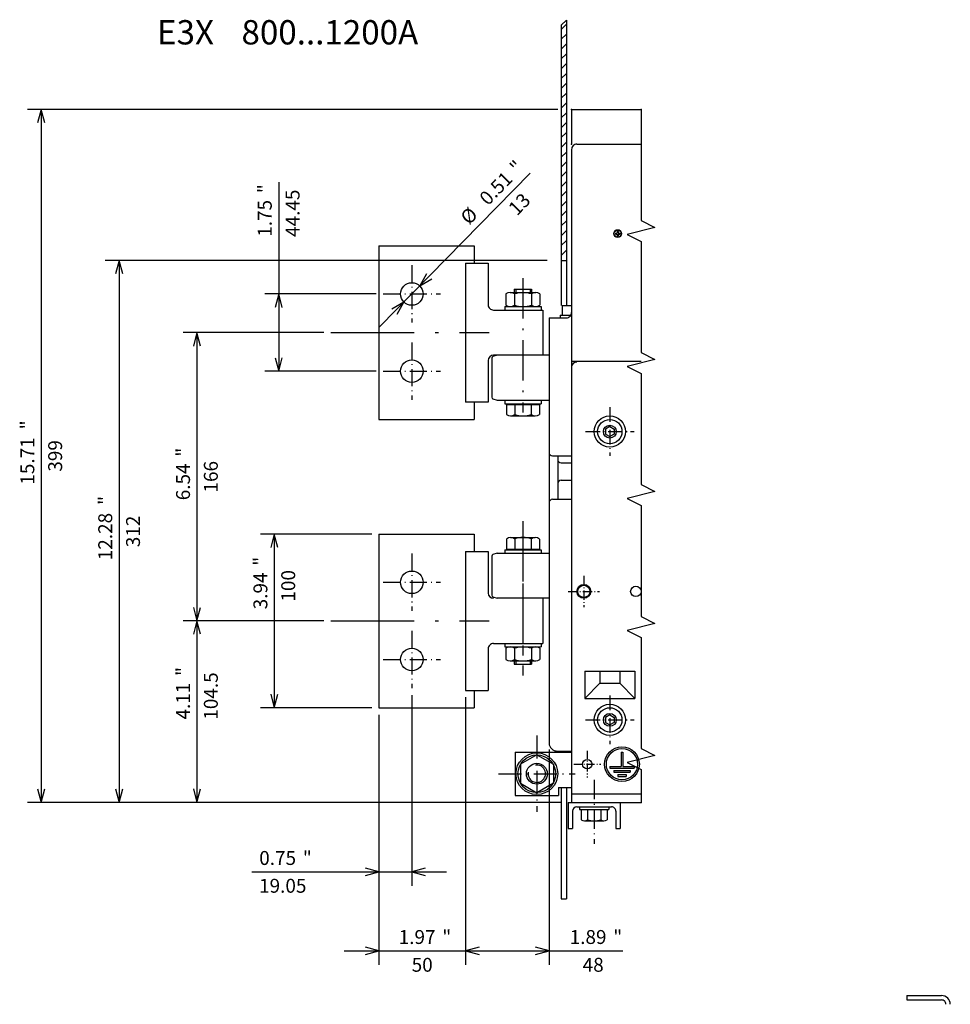
# Model space of a CAD drawing. Extents: x 35 to 581, y 10 to 401.
# Drawn here: x 50 to 184, y 247 to 389 of the extents above; entities that cross this region are included whole.
import ezdxf
from ezdxf.enums import TextEntityAlignment as Align

# ---------------------------------------------------------------- set-up
doc = ezdxf.new("R2010")
doc.units = 0
doc.linetypes.add('DASHDOT', pattern=[18.5, 12, -3, 0.5, -3])
doc.layers.get('0').update_dxf_attribs({"linetype": 'CONTINUOUS'})
doc.styles.get("Standard").update_dxf_attribs({"font": 'isocp.shx'})

# ---------------------------------------------------------------- blocks, each defined once
blk = doc.blocks.new('BLOCK177')
at = {"color": 7}
for s, p in [(' 800...1200A', (-275.899994, -282.798096)), ('E3X', (-275.899994, -327.142456))]:
    blk.add_text(s, height=14, rotation=90.000003, dxfattribs=at).set_placement(p)
blk = doc.blocks.new('BLOCK178')
at = {"color": 7}
for p, q in [((6.001528, -203.500244), (6.001528, -267.618042)), ((106.001526, -203.500168), (106.001526, -267.618042)), ((6.001528, -259.618042), (106.001526, -259.618042))]:
    blk.add_line(p, q, dxfattribs=at)
at = {"color": 7, "ltscale": 0.2}
for p, q in [((13.728934, -257.547516), (6.001528, -259.618042)), ((6.001528, -259.618042), (13.728934, -261.688599)), ((106.001526, -259.618042), (98.274124, -257.547516)), ((98.274124, -261.688599), (106.001526, -259.618042))]:
    blk.add_line(p, q, dxfattribs=at)
at = {"color": 7}
for s, p in [('100', (35.79425, -247.618057)), ('3.94', (38.727585, -263.618042)), ('"', (21.660917, -263.618042))]:
    blk.add_text(s, height=8, rotation=180.000005, dxfattribs=at).set_placement(p, align=Align.CENTER)
blk = doc.blocks.new('BLOCK179')
at = {"color": 7}
for p, q in [((-132.223648, -200.950241), (-132.223648, -265.109497)), ((-87.773643, -200.950241), (-87.773643, -265.109497)), ((-196.570251, -257.109497), (-87.773643, -257.109497))]:
    blk.add_line(p, q, dxfattribs=at)
at = {"color": 7, "ltscale": 0.2}
for p, q in [((-124.496239, -255.03894), (-132.223648, -257.109497)), ((-87.773643, -257.109497), (-95.501053, -255.03894)), ((-132.223648, -257.109497), (-124.496239, -259.180054)), ((-95.501053, -259.180054), (-87.773643, -257.109497))]:
    blk.add_line(p, q, dxfattribs=at)
at = {"color": 7}
for s, p in [('44.45', (-178.703583, -245.109497)), ('"', (-192.836914, -261.109497)), ('1.75', (-175.770248, -261.109497))]:
    blk.add_text(s, height=8, rotation=180.000005, dxfattribs=at).set_placement(p, align=Align.CENTER)
blk = doc.blocks.new('BLOCK180')
at = {"color": 7}
for p, q in [((-109.998642, -231.106079), (-109.998642, -312.157837)), ((56.00153, -231.106049), (56.00153, -312.157837)), ((-109.998642, -304.157837), (56.00153, -304.157837))]:
    blk.add_line(p, q, dxfattribs=at)
at = {"color": 7, "ltscale": 0.2}
for p, q in [((-102.27124, -302.08728), (-109.998642, -304.157837)), ((-109.998642, -304.157837), (-102.27124, -306.228394)), ((56.00153, -304.157837), (48.27412, -302.08728)), ((48.27412, -306.228394), (56.00153, -304.157837))]:
    blk.add_line(p, q, dxfattribs=at)
at = {"color": 7}
for s, p in [('166', (-26.998558, -292.157837)), ('6.54', (-24.065226, -308.157837)), ('"', (-41.131893, -308.157837))]:
    blk.add_text(s, height=8, rotation=180.000005, dxfattribs=at).set_placement(p, align=Align.CENTER)
blk = doc.blocks.new('BLOCK181')
at = {"color": 7}
for p, q in [((160.499985, -94.500046), (160.499985, -312.157837)), ((56.00153, -231.106049), (56.00153, -312.157837)), ((56.00153, -304.157837), (160.499985, -304.157837))]:
    blk.add_line(p, q, dxfattribs=at)
at = {"color": 7, "ltscale": 0.2}
for p, q in [((63.728935, -302.08728), (56.00153, -304.157837)), ((56.00153, -304.157837), (63.728935, -306.228394)), ((160.499985, -304.157837), (152.772583, -302.08728)), ((152.772583, -306.228394), (160.499985, -304.157837))]:
    blk.add_line(p, q, dxfattribs=at)
at = {"color": 7}
for s, p in [('104.5', (99.244499, -292.157837)), ('4.11', (102.177834, -308.157837)), ('"', (85.111168, -308.157837))]:
    blk.add_text(s, height=8, rotation=180.000005, dxfattribs=at).set_placement(p, align=Align.CENTER)
blk = doc.blocks.new('BLOCK182')
at = {"color": 7}
blk.add_line((-201.741623, -112.36245), (-113.29158, -198.992813), dxfattribs=at)
at = {"color": 7, "ltscale": 0.2}
for p, q in [((-136.867355, -175.902069), (-140.939148, -169.015808)), ((-143.836761, -171.974289), (-136.867355, -175.902069)), ((-120.610527, -188.926193), (-127.579933, -184.998413)), ((-127.579933, -184.998413), (-123.508141, -191.884674))]:
    blk.add_line(p, q, dxfattribs=at)
at = {"color": 7}
for s, p in [('13', (-181.152267, -115.731331)), ('"', (-202.444885, -117.272636)), ('0.51', (-190.252167, -129.214523)), ('%%c', (-174.439728, -144.701645))]:
    blk.add_text(s, height=8, rotation=135.59547, dxfattribs=at).set_placement(p, align=Align.CENTER)
blk = doc.blocks.new('BLOCK183')
at = {"color": 7}
for p, q in [((200.506577, -272.631805), (200.506577, -160.450241)), ((98.726524, -180.450241), (208.506577, -180.450241)), ((110.001526, -199.500168), (208.506577, -199.500168))]:
    blk.add_line(p, q, dxfattribs=at)
at = {"color": 7, "ltscale": 0.2}
for p, q in [((198.43602, -172.722839), (200.506577, -180.450241)), ((200.506577, -180.450241), (202.577118, -172.722839)), ((200.506577, -199.500168), (198.43602, -207.22757)), ((202.577118, -207.22757), (200.506577, -199.500168))]:
    blk.add_line(p, q, dxfattribs=at)
at = {"color": 7}
for s, p in [('"', (196.506577, -240.631805)), ('19.05', (212.506577, -254.765137)), ('0.75', (196.506577, -257.698486))]:
    blk.add_text(s, height=8, rotation=90.000003, dxfattribs=at).set_placement(p, align=Align.CENTER)
blk = doc.blocks.new('BLOCK184')
at = {"color": 7}
for p, q in [((245.995071, -219.500168), (245.995071, -129.500244)), ((100.001549, -149.500244), (253.995071, -149.500244)), ((110.001526, -199.500168), (253.995071, -199.500168))]:
    blk.add_line(p, q, dxfattribs=at)
at = {"color": 7, "ltscale": 0.2}
for p, q in [((243.924515, -141.772827), (245.995071, -149.500244)), ((245.995071, -149.500244), (248.065613, -141.772827)), ((245.995071, -199.500168), (243.924515, -207.22757)), ((248.065613, -207.22757), (245.995071, -199.500168))]:
    blk.add_line(p, q, dxfattribs=at)
at = {"color": 7}
for s, p in [('"', (241.995071, -160.366867)), ('1.97', (241.995071, -177.433533)), ('50', (257.995056, -174.500198))]:
    blk.add_text(s, height=8, rotation=90.000003, dxfattribs=at).set_placement(p, align=Align.CENTER)
blk = doc.blocks.new('BLOCK185')
at = {"color": 7}
for p, q in [((245.995071, -149.500244), (245.995071, -59.005627)), ((130.000946, -101.499969), (253.995071, -101.499969)), ((100.001549, -149.500244), (253.995071, -149.500244))]:
    blk.add_line(p, q, dxfattribs=at)
at = {"color": 7, "ltscale": 0.2}
for p, q in [((245.995071, -101.499969), (243.924515, -109.227379)), ((248.065613, -109.227379), (245.995071, -101.499969)), ((243.924515, -141.772827), (245.995071, -149.500244)), ((245.995071, -149.500244), (248.065613, -141.772827))]:
    blk.add_line(p, q, dxfattribs=at)
at = {"color": 7}
for s, p in [('"', (241.995071, -61.938957)), ('1.89', (241.995071, -79.005623)), ('48', (257.995056, -76.072296))]:
    blk.add_text(s, height=8, rotation=90.000003, dxfattribs=at).set_placement(p, align=Align.CENTER)
blk = doc.blocks.new('BLOCK186')
at = {"color": 7}
for p, q in [((-238.5, -96.499359), (-238.5, -401.773682)), ((160.499985, -98.500046), (160.499985, -401.773682)), ((-238.5, -393.773682), (160.499985, -393.773682))]:
    blk.add_line(p, q, dxfattribs=at)
at = {"color": 7, "ltscale": 0.2}
for p, q in [((-230.772598, -391.703125), (-238.5, -393.773682)), ((-238.5, -393.773682), (-230.772598, -395.844238)), ((160.499985, -393.773682), (152.772583, -391.703125)), ((152.772583, -395.844238), (160.499985, -393.773682))]:
    blk.add_line(p, q, dxfattribs=at)
at = {"color": 7}
for s, p in [('399', (-39.000008, -381.773682)), ('15.71', (-36.066673, -397.773682)), ('"', (-56.866676, -397.773682))]:
    blk.add_text(s, height=8, rotation=180.000005, dxfattribs=at).set_placement(p, align=Align.CENTER)
blk = doc.blocks.new('BLOCK187')
at = {"color": 7}
for p, q in [((160.499985, -98.500046), (160.499985, -356.950775)), ((-151.498642, -102.499741), (-151.498642, -356.950775)), ((-151.498642, -348.950775), (160.499985, -348.950775))]:
    blk.add_line(p, q, dxfattribs=at)
at = {"color": 7, "ltscale": 0.2}
for p, q in [((-143.77124, -346.880219), (-151.498642, -348.950775)), ((-151.498642, -348.950775), (-143.77124, -351.021332)), ((160.499985, -348.950775), (152.772583, -346.880219)), ((152.772583, -351.021332), (160.499985, -348.950775))]:
    blk.add_line(p, q, dxfattribs=at)
at = {"color": 7}
for s, p in [('312', (4.500671, -336.950775)), ('12.28', (7.434005, -352.950775)), ('"', (-13.365997, -352.950775))]:
    blk.add_text(s, height=8, rotation=180.000005, dxfattribs=at).set_placement(p, align=Align.CENTER)
blk = doc.blocks.new('BLOCK189')
at = {"color": 7, "ltscale": 0.106067}
for p, q in [((-284.510162, -94.499062), (-287.510193, -91.499046)), ((-267.53952, -94.499146), (-270.539551, -91.49913)), ((-261.882629, -94.499176), (-264.88266, -91.499161)), ((-250.568878, -94.499229), (-253.568893, -91.499214)), ((-244.911987, -94.49926), (-247.912003, -91.499245)), ((-239.255112, -94.49929), (-242.255127, -91.499275)), ((-233.598221, -94.499321), (-236.598236, -91.499306)), ((-227.941345, -94.499352), (-230.94136, -91.499336)), ((-222.284454, -94.499374), (-225.28447, -91.499359)), ((-216.627579, -94.499405), (-219.627594, -91.49939)), ((-210.970688, -94.499435), (-213.970703, -91.49942)), ((-205.313812, -94.499466), (-208.313828, -91.499451)), ((-199.656921, -94.499496), (-202.656937, -91.499481)), ((-194.000046, -94.499519), (-197.000061, -91.499504)), ((-188.343155, -94.49955), (-191.34317, -91.499535)), ((-182.686279, -94.49958), (-185.686295, -91.499565)), ((-177.029388, -94.499611), (-180.029404, -91.499596)), ((-171.372513, -94.499634), (-174.372528, -91.499619)), ((-165.715622, -94.499664), (-168.715637, -91.499649)), ((-160.058746, -94.499695), (-163.058762, -91.49968)), ((-154.401855, -94.499725), (-157.401871, -91.49971))]:
    blk.add_line(p, q, dxfattribs=at)
at = {"color": 7, "ltscale": 0.106066}
for p, q in [((-278.853302, -94.499084), (-281.853302, -91.499069)), ((-273.196411, -94.499115), (-276.196411, -91.4991)), ((-256.225769, -94.499207), (-259.225769, -91.499191))]:
    blk.add_line(p, q, dxfattribs=at)
at = {"color": 7, "ltscale": 0.00871}
blk.add_line((-151.498642, -91.746094), (-151.744995, -91.499741), dxfattribs=at)

msp = doc.modelspace()

# ---------------------------------------------------------------- linework, layer by layer
at = {"color": 7, "ltscale": 0.025564}
msp.add_line((129.096197, 388.584061), (128.346193, 387.888985), dxfattribs=at)
at = {"color": 7}
for p, q in [((129.096197, 388.584061), (129.095987, 347.510143)), ((128.346193, 387.888985), (128.345987, 347.510147)), ((129.846102, 370.010597), (129.845621, 276.010601)), ((102.095898, 356.135143), (102.09589, 331.135144)), ((114.595894, 353.635151), (114.59589, 333.635149)), ((126.595963, 345.76013), (126.595963, 284.635248)), ((102.095894, 314.635101), (102.095913, 289.635101))]:
    msp.add_line(p, q, dxfattribs=at)
at = {"color": 7, "ltscale": 0.125}
for p, q in [((129.846115, 375.760483), (129.846113, 370.760483)), ((130.595943, 275.385487), (135.595943, 275.385487)), ((178.095947, 248.199295), (183.095947, 248.199295)), ((178.095947, 247.574295), (183.095947, 247.574295))]:
    msp.add_line(p, q, dxfattribs=at)
at = {"color": 7, "ltscale": 0.25}
for p, q in [((129.846115, 375.760483), (139.846131, 375.760483)), ((129.845951, 339.510471), (139.845946, 339.510471))]:
    msp.add_line(p, q, dxfattribs=at)
at = {"color": 7, "ltscale": 0.231254}
msp.add_line((130.595951, 370.760483), (139.846106, 370.760483), dxfattribs=at)
at = {"color": 7, "ltscale": 0.003125}
for p, q in [((136.158432, 357.947983), (136.158432, 357.822983)), ((136.408432, 358.197983), (136.533432, 358.197983)), ((136.408433, 357.572983), (136.533433, 357.572983)), ((136.783432, 357.947983), (136.783432, 357.822983))]:
    msp.add_line(p, q, dxfattribs=at)
at = {"color": 7, "ltscale": 0.00625}
for p, q in [((136.158432, 357.947983), (136.408432, 357.947983)), ((136.158432, 357.822983), (136.408432, 357.822983)), ((136.408432, 358.197983), (136.408432, 357.947983)), ((136.408432, 357.822983), (136.408433, 357.572983)), ((136.533432, 358.197983), (136.533432, 357.947983)), ((136.533432, 357.947983), (136.783432, 357.947983)), ((136.533432, 357.822983), (136.783432, 357.822983)), ((136.533432, 357.822983), (136.533433, 357.572983)), ((128.220959, 346.135139), (128.470959, 346.135139)), ((136.97088, 283.260174), (137.22088, 283.260174)), ((135.345879, 281.176842), (135.345879, 280.926842)), ((138.84588, 281.176842), (138.84588, 280.926842)), ((135.929213, 280.59351), (135.929213, 280.34351)), ((136.512546, 280.010174), (136.512546, 279.760174)), ((137.679213, 280.010174), (137.679213, 279.760174)), ((138.262546, 280.59351), (138.262546, 280.34351))]:
    msp.add_line(p, q, dxfattribs=at)
at = {"color": 7, "ltscale": 0.34375}
for p, q in [((102.095898, 356.135143), (115.845898, 356.135143)), ((102.09589, 331.135144), (115.84589, 331.135144)), ((102.095894, 314.635101), (115.84589, 314.635101)), ((102.095913, 289.635101), (115.845898, 289.635101))]:
    msp.add_line(p, q, dxfattribs=at)
at = {"color": 7, "ltscale": 0.0625}
for p, q in [((115.845898, 356.135143), (115.845894, 353.635151)), ((121.595894, 349.885151), (124.095894, 349.885151)), ((126.595963, 345.76013), (129.095963, 345.76013)), ((115.84589, 333.635151), (115.84589, 331.135144)), ((115.84589, 314.635101), (115.84589, 312.135095)), ((121.595894, 295.885094), (124.095894, 295.885094)), ((115.845894, 292.135096), (115.845898, 289.635101)), ((129.970943, 274.760487), (129.970943, 272.260487)), ((136.220943, 274.760487), (136.220943, 272.260487))]:
    msp.add_line(p, q, dxfattribs=at)
at = {"color": 7, "linetype": 'DASHDOT', "ltscale": 0.20625}
for p, q in [((106.858395, 353.316395), (106.858395, 345.066393)), ((102.733395, 349.191395), (110.983395, 349.191395)), ((106.858395, 342.203894), (106.858395, 333.953894)), ((102.733395, 338.078894), (110.983395, 338.078894)), ((106.858395, 311.816351), (106.858395, 303.566351)), ((102.733395, 307.691351), (110.983395, 307.691351)), ((106.858395, 300.703851), (106.858395, 292.453852)), ((102.733395, 296.578852), (110.983395, 296.578852))]:
    msp.add_line(p, q, dxfattribs=at)
at = {"color": 7, "ltscale": 0.08125}
for p, q in [((114.595894, 353.635151), (117.845894, 353.635151)), ((117.84589, 333.635151), (114.59589, 333.635149)), ((114.59589, 312.135085), (117.84589, 312.135085)), ((114.595894, 292.135096), (117.845894, 292.135096))]:
    msp.add_line(p, q, dxfattribs=at)
at = {"color": 7, "ltscale": 0.15}
for p, q in [((117.845894, 353.635151), (117.845894, 347.635149)), ((117.845894, 339.635151), (117.84589, 333.635151)), ((117.84589, 312.135094), (117.845894, 306.135094)), ((117.845894, 298.135096), (117.845894, 292.135096))]:
    msp.add_line(p, q, dxfattribs=at)
at = {"color": 7, "ltscale": 0.01875}
for p, q in [((128.34602, 354.010143), (129.096001, 354.010143)), ((128.345551, 262.107182), (129.095551, 262.107162))]:
    msp.add_line(p, q, dxfattribs=at)
at = {"color": 7, "linetype": 'DASHDOT', "ltscale": 0.483661}
for p, q in [((122.845896, 351.481575), (122.84589, 332.135151)), ((122.845896, 316.481573), (122.84589, 297.135151)), ((122.84589, 313.635094), (122.845896, 294.28867))]:
    msp.add_line(p, q, dxfattribs=at)
at = {"color": 7, "ltscale": 0.04051}
for p, q in [((120.392153, 349.195351), (120.392153, 347.574947)), ((121.619022, 349.195351), (121.619022, 347.574947)), ((124.07276, 349.195351), (124.07276, 347.574947)), ((125.299629, 349.195351), (125.299629, 347.574947)), ((120.392153, 298.195297), (120.392153, 296.574892)), ((121.619022, 298.195297), (121.619022, 296.574892)), ((124.07276, 298.195297), (124.07276, 296.574892)), ((125.299629, 298.195297), (125.299629, 296.574892))]:
    msp.add_line(p, q, dxfattribs=at)
at = {"color": 7, "ltscale": 0.092015}
for p, q in [((121.005587, 349.385151), (124.686195, 349.385151)), ((121.005587, 296.385096), (124.686195, 296.385096))]:
    msp.add_line(p, q, dxfattribs=at)
at = {"color": 7, "ltscale": 0.0125}
for p, q in [((121.595894, 349.885151), (121.595894, 349.385151)), ((121.825932, 349.885151), (121.825932, 349.385151)), ((123.865858, 349.885151), (123.865858, 349.385151)), ((124.095894, 349.885151), (124.095894, 349.385151)), ((120.22089, 347.385149), (120.22089, 346.885149)), ((125.47089, 347.385149), (125.47089, 346.885149)), ((120.22089, 333.885151), (120.22089, 333.385151)), ((125.47089, 333.885151), (125.47089, 333.385151)), ((127.845963, 325.885141), (127.845963, 325.385139)), ((120.22089, 312.385094), (120.22089, 311.885094)), ((125.47089, 312.385094), (125.47089, 311.885094)), ((120.22089, 298.885096), (120.22089, 298.385096)), ((125.47089, 298.885096), (125.47089, 298.385096)), ((121.595894, 296.385096), (121.595894, 295.885094)), ((121.825932, 296.385096), (121.825932, 295.885094)), ((123.865858, 296.385096), (123.865858, 295.885094)), ((124.095894, 296.385096), (124.095894, 295.885094))]:
    msp.add_line(p, q, dxfattribs=at)
at = {"color": 7, "ltscale": 0.13125}
for p, q in [((120.22089, 347.385149), (125.47089, 347.385149)), ((120.22089, 333.385151), (125.47089, 333.385151)), ((120.22089, 312.385094), (125.47089, 312.385094)), ((120.22089, 298.385096), (125.47089, 298.385096))]:
    msp.add_line(p, q, dxfattribs=at)
at = {"color": 7, "ltscale": 0.034375}
for q in [(128.470959, 346.135143), (129.845951, 347.510143), (128.470959, 346.135143), (129.845951, 347.510143)]:
    msp.add_line((128.470959, 347.510143), q, dxfattribs=at)
at = {"color": 7, "ltscale": 0.178125}
for p, q in [((118.595894, 346.885149), (125.720894, 346.885149)), ((118.595894, 298.885096), (125.720894, 298.885096))]:
    msp.add_line(p, q, dxfattribs=at)
at = {"color": 7, "ltscale": 0.1625}
for p, q in [((125.720894, 346.885149), (125.720892, 340.385153)), ((125.720892, 305.385092), (125.720894, 298.885096))]:
    msp.add_line(p, q, dxfattribs=at)
at = {"color": 7, "ltscale": 0.002294}
msp.add_line((128.220959, 346.135139), (128.312729, 346.135139), dxfattribs=at)
at = {"color": 7, "ltscale": 0.009375}
msp.add_line((128.220959, 346.135139), (128.220959, 345.760139), dxfattribs=at)
msp.add_line((128.220959, 346.135139), (128.220959, 345.760139), dxfattribs=at)
at = {"color": 7, "ltscale": 0.000871}
msp.add_line((128.470959, 346.135143), (128.505781, 346.135143), dxfattribs=at)
at = {"color": 7, "ltscale": 0.029621}
msp.add_line((128.505783, 346.135139), (129.690636, 346.135138), dxfattribs=at)
at = {"color": 7, "linetype": 'DASHDOT'}
for p, q in [((95.194435, 343.635143), (117.974911, 343.635143)), ((95.194443, 302.1351), (117.974922, 302.1351))]:
    msp.add_line(p, q, dxfattribs=at)
at = {"color": 7, "ltscale": 0.015685}
for p, q in [((119.115372, 340.385151), (118.518696, 340.191271)), ((118.518677, 334.079023), (119.115353, 333.885153)), ((119.115376, 311.885093), (118.5187, 311.691222)), ((118.5187, 305.578969), (119.115379, 305.385101))]:
    msp.add_line(p, q, dxfattribs=at)
at = {"color": 7, "ltscale": 0.200002}
msp.add_line((126.595963, 340.385153), (118.59589, 340.385151), dxfattribs=at)
at = {"color": 7, "ltscale": 0.140917}
msp.add_line((118.345932, 339.95347), (118.345947, 334.316774), dxfattribs=at)
at = {"color": 7, "ltscale": 0.187015}
for p, q in [((119.115356, 333.885151), (126.595951, 333.885151)), ((119.115379, 311.885094), (126.595974, 311.885094)), ((126.595963, 305.385118), (119.115379, 305.385101))]:
    msp.add_line(p, q, dxfattribs=at)
at = {"color": 7, "ltscale": 0.035747}
for p, q in [((120.483391, 333.285152), (120.483391, 331.855287)), ((125.208391, 333.285151), (125.208391, 331.855286)), ((120.483391, 313.914958), (120.483391, 312.485093)), ((125.208391, 313.914959), (125.208391, 312.485094))]:
    msp.add_line(p, q, dxfattribs=at)
at = {"color": 7, "ltscale": 0.118125}
for p, q in [((120.483391, 333.285151), (125.208391, 333.285151)), ((120.483391, 312.485094), (125.208391, 312.485094))]:
    msp.add_line(p, q, dxfattribs=at)
at = {"color": 7, "ltscale": 0.0025}
for p, q in [((120.82089, 333.385151), (120.82089, 333.285151)), ((124.870892, 333.385151), (124.870892, 333.285151)), ((120.82089, 312.485093), (120.82089, 312.385093)), ((124.870892, 312.485094), (124.870892, 312.385094))]:
    msp.add_line(p, q, dxfattribs=at)
at = {"color": 7, "ltscale": 0.036183}
for p, q in [((121.66464, 333.285151), (121.66464, 331.837822)), ((124.027142, 333.285151), (124.02714, 331.837821)), ((121.66464, 313.932423), (121.66464, 312.485093)), ((124.02714, 313.932424), (124.027142, 312.485094))]:
    msp.add_line(p, q, dxfattribs=at)
at = {"color": 7, "ltscale": 0.088594}
for p, q in [((121.074015, 331.635151), (124.617765, 331.635151)), ((121.074015, 314.135094), (124.617765, 314.135094))]:
    msp.add_line(p, q, dxfattribs=at)
at = {"color": 7, "linetype": 'DASHDOT', "ltscale": 0.175001}
for p, q in [((135.345949, 332.885113), (135.345949, 325.885058)), ((131.845922, 329.385085), (138.845977, 329.385085)), ((135.34594, 291.385099), (135.34594, 284.385063)), ((131.845921, 287.88508), (138.845958, 287.88508))]:
    msp.add_line(p, q, dxfattribs=at)
at = {"color": 7, "ltscale": 0.017875}
for p, q in [((134.726728, 329.742562), (134.726728, 329.027562)), ((135.34594, 330.100061), (134.72673, 329.742561)), ((134.72673, 329.02756), (135.34594, 328.67006)), ((135.345938, 330.100062), (135.965145, 329.742562)), ((135.965145, 329.027562), (135.345938, 328.670062)), ((135.965145, 329.742562), (135.965145, 329.027562)), ((134.726728, 288.242563), (134.726728, 287.527563)), ((135.345942, 288.600067), (134.726732, 288.242567)), ((135.345938, 288.600063), (135.965145, 288.242563)), ((135.965145, 288.242563), (135.965145, 287.527563)), ((134.72673, 287.527565), (135.34594, 287.170065)), ((135.965145, 287.527563), (135.345938, 287.170063))]:
    msp.add_line(p, q, dxfattribs=at)
at = {"color": 7, "ltscale": 0.06875}
for p, q in [((127.095963, 325.88514), (129.845966, 325.885133)), ((127.095963, 319.63514), (129.845968, 319.63514))]:
    msp.add_line(p, q, dxfattribs=at)
at = {"color": 7, "ltscale": 0.15625}
for p, q in [((127.845963, 325.885139), (127.845963, 319.63514)), ((121.720646, 283.260544), (121.720646, 277.010544)), ((121.720646, 277.010544), (127.970644, 277.010544))]:
    msp.add_line(p, q, dxfattribs=at)
at = {"color": 7, "ltscale": 0.0375}
msp.add_line((128.345963, 324.885139), (129.845964, 324.885139), dxfattribs=at)
msp.add_line((128.345963, 324.885139), (129.845964, 324.885139), dxfattribs=at)
msp.add_line((128.345963, 324.885139), (129.845964, 324.885139), dxfattribs=at)
at = {"color": 7, "ltscale": 0.037499}
for p, q in [((128.345963, 324.885139), (129.845919, 324.885139)), ((128.345963, 322.38514), (129.845915, 322.38514))]:
    msp.add_line(p, q, dxfattribs=at)
at = {"color": 7, "ltscale": 0.5}
msp.add_line((114.59589, 312.135095), (114.595894, 292.135096), dxfattribs=at)
at = {"color": 7, "ltscale": 0.140918}
msp.add_line((118.345947, 311.453459), (118.345932, 305.816733), dxfattribs=at)
at = {"color": 7, "linetype": 'DASHDOT', "ltscale": 0.112501}
for p, q in [((131.596041, 308.635167), (131.596041, 304.135122)), ((129.34602, 306.385145), (133.846064, 306.385145))]:
    msp.add_line(p, q, dxfattribs=at)
at = {"color": 7, "ltscale": 0.180178}
for p, q in [((131.74234, 294.885122), (138.949448, 294.885122)), ((131.74234, 290.970909), (138.949448, 290.970909))]:
    msp.add_line(p, q, dxfattribs=at)
at = {"color": 7, "ltscale": 0.097855}
for p, q in [((131.74234, 294.885122), (131.74234, 290.970909)), ((138.949448, 294.885122), (138.949448, 290.970909))]:
    msp.add_line(p, q, dxfattribs=at)
at = {"color": 7, "ltscale": 0.043371}
for p, q in [((133.921721, 294.885122), (133.921721, 293.150288)), ((136.770069, 294.885122), (136.770069, 293.150288))]:
    msp.add_line(p, q, dxfattribs=at)
at = {"color": 7, "ltscale": 0.077053}
for p, q in [((133.921721, 293.150288), (131.74234, 290.970909)), ((136.770069, 293.150288), (138.949448, 290.970909))]:
    msp.add_line(p, q, dxfattribs=at)
at = {"color": 7, "ltscale": 0.071209}
msp.add_line((133.921721, 293.150288), (136.770069, 293.150288), dxfattribs=at)
at = {"color": 7, "linetype": 'DASHDOT', "ltscale": 0.275003}
for p, q in [((124.845642, 285.635542), (124.845642, 274.635433)), ((119.345589, 280.135487), (130.345697, 280.135487))]:
    msp.add_line(p, q, dxfattribs=at)
at = {"color": 7, "linetype": 'DASHDOT', "ltscale": 0.096875}
for p, q in [((132.095879, 283.447662), (132.095879, 279.57267)), ((130.158382, 281.510166), (134.033375, 281.510166))]:
    msp.add_line(p, q, dxfattribs=at)
at = {"color": 7, "ltscale": 0.203125}
msp.add_line((121.720646, 283.260544), (129.845659, 283.260544), dxfattribs=at)
at = {"color": 7, "ltscale": 0.06856}
for p, q in [((124.845644, 282.87796), (122.470644, 281.506752)), ((124.845646, 282.87796), (127.220644, 281.506752)), ((122.470646, 281.506752), (122.470646, 278.764339)), ((127.220644, 281.506752), (127.220644, 278.764339)), ((122.470646, 278.764339), (124.845646, 277.393131)), ((127.220644, 278.764339), (124.845646, 277.393131))]:
    msp.add_line(p, q, dxfattribs=at)
at = {"color": 7, "ltscale": 0.049997}
msp.add_line((127.845966, 283.385166), (129.845852, 283.385166), dxfattribs=at)
at = {"color": 7, "ltscale": 0.052083}
for p, q in [((136.97088, 283.260174), (136.97088, 281.176842)), ((137.22088, 283.260174), (137.22088, 281.176842))]:
    msp.add_line(p, q, dxfattribs=at)
at = {"color": 7, "ltscale": 0.040625}
for p, q in [((135.345879, 281.176842), (136.97088, 281.176842)), ((137.22088, 281.176842), (138.84588, 281.176842))]:
    msp.add_line(p, q, dxfattribs=at)
at = {"color": 7, "ltscale": 0.0875}
msp.add_line((135.345879, 280.926842), (138.84588, 280.926842), dxfattribs=at)
at = {"color": 7, "linetype": 'DASHDOT', "ltscale": 0.23054}
msp.add_line((133.095943, 279.253597), (133.095943, 270.031982), dxfattribs=at)
at = {"color": 7, "ltscale": 0.058333}
for p, q in [((135.929213, 280.59351), (138.262546, 280.59351)), ((135.929213, 280.34351), (138.262546, 280.34351))]:
    msp.add_line(p, q, dxfattribs=at)
at = {"color": 7, "ltscale": 0.029167}
for p, q in [((136.512546, 280.010174), (137.679213, 280.010174)), ((136.512546, 279.760174), (137.679213, 279.760174))]:
    msp.add_line(p, q, dxfattribs=at)
at = {"color": 7, "ltscale": 0.046875}
msp.add_line((127.970644, 278.135544), (129.845633, 278.135544), dxfattribs=at)
at = {"color": 7, "ltscale": 0.028125}
msp.add_line((127.970644, 278.135544), (127.970644, 277.010544), dxfattribs=at)
at = {"color": 7, "ltscale": 0.400709}
msp.add_line((128.345633, 278.135544), (128.345551, 262.107182), dxfattribs=at)
at = {"color": 7, "ltscale": 0.40071}
msp.add_line((129.095633, 278.135544), (129.095551, 262.107162), dxfattribs=at)
at = {"color": 7, "ltscale": 8e-06}
msp.add_line((129.845634, 278.514309), (129.845942, 278.514309), dxfattribs=at)
at = {"color": 7, "ltscale": 0.249992}
msp.add_line((129.845943, 277.260487), (139.845628, 277.260487), dxfattribs=at)
at = {"color": 7, "ltscale": 0.262492}
msp.add_line((129.345943, 276.010487), (139.845621, 276.010487), dxfattribs=at)
at = {"color": 7, "ltscale": 0.09375}
for p, q in [((129.345943, 276.010487), (129.345943, 272.260487)), ((136.845943, 276.010487), (136.845943, 272.260487))]:
    msp.add_line(p, q, dxfattribs=at)
at = {"color": 7, "ltscale": 0.01}
for p, q in [((130.970943, 275.385487), (130.970943, 274.985485)), ((135.220943, 275.385487), (135.220943, 274.985485))]:
    msp.add_line(p, q, dxfattribs=at)
at = {"color": 7, "ltscale": 0.10625}
msp.add_line((130.970943, 274.985485), (135.220943, 274.985485), dxfattribs=at)
at = {"color": 7, "ltscale": 0.036996}
for p, q in [((131.219555, 274.985485), (131.219555, 273.505627)), ((132.157749, 274.985485), (132.157749, 273.505627)), ((134.034138, 274.985485), (134.034138, 273.505627)), ((134.972332, 274.985485), (134.972332, 273.505627))]:
    msp.add_line(p, q, dxfattribs=at)
at = {"color": 7, "ltscale": 0.070365}
for p, q in [((131.688652, 274.985485), (134.503235, 274.985485)), ((131.688652, 273.360485), (134.503235, 273.360485))]:
    msp.add_line(p, q, dxfattribs=at)
at = {"color": 7, "ltscale": 0.015625}
for p, q in [((129.345943, 272.260487), (129.970943, 272.260487)), ((136.220943, 272.260487), (136.845943, 272.260487)), ((178.095947, 248.199295), (178.095947, 247.574295))]:
    msp.add_line(p, q, dxfattribs=at)
at = {"color": 7}
for points in [[(139.846131, 375.760483), (139.846049, 359.760483), (141.846045, 358.760475), (137.84604, 357.760494), (139.846034, 356.760483), (139.845952, 340.760483), (141.845947, 339.760473), (137.845942, 338.760494), (139.845937, 337.760483), (139.845856, 321.760484), (141.84585, 320.760474), (137.845845, 319.760494), (139.84584, 318.760484), (139.845758, 302.760484), (141.845753, 301.760473), (137.845748, 300.760494), (139.845743, 299.760483), (139.845661, 283.760483), (141.845656, 282.760475), (137.845651, 281.760494), (139.845646, 280.760483), (139.845621, 276.010487)], [(126.595966, 284.635166), (126.601028, 284.523014), (126.616112, 284.411745), (126.641043, 284.302536), (126.675653, 284.196001), (126.719641, 284.093056), (126.772663, 283.994465), (126.834316, 283.900986), (126.904085, 283.8134), (126.981438, 283.73238), (127.065731, 283.658604), (127.156281, 283.59267), (127.252369, 283.53511), (127.353188, 283.486401), (127.457964, 283.446915), (127.56584, 283.416973), (127.675964, 283.396805), (127.845963, 283.38517)]]:
    msp.add_lwpolyline(points, dxfattribs=at)
for centre, radius in [((136.470928, 357.885487), 0.562496), ((136.470939, 357.885479), 0.500008), ((106.858395, 349.191395), 1.625), ((106.858395, 338.078894), 1.625), ((135.345949, 329.385085), 2.250027), ((135.345936, 329.385053), 1.749991), ((135.345938, 329.38506), 0.924116), ((106.858395, 307.691351), 1.625), ((131.596041, 306.385145), 1.000022), ((131.596039, 306.385115), 0.874992), ((139.096049, 306.385122), 0.749999), ((106.858395, 296.578852), 1.625), ((135.34594, 287.88508), 2.250018), ((135.345943, 287.885057), 1.749992), ((135.345932, 287.885061), 0.924121), ((137.09588, 281.510174), 2.5), ((137.09588, 281.510174), 2.25), ((124.845642, 280.135487), 3.000055), ((124.845646, 280.135548), 2.712499), ((132.095879, 281.510166), 0.687496), ((124.845638, 280.135555), 1.49999)]:
    msp.add_circle(centre, radius, dxfattribs=at)
for centre, radius, start, end in [((130.595949, 370.010494), 0.749992, 89.999978, 180.000492), ((121.005587, 348.298923), 1.086225, 55.615754, 124.384243), ((122.84589, 345.324947), 4.060203, 72.412049, 107.587947), ((124.686195, 348.298923), 1.086225, 55.615754, 124.384243), ((118.595894, 347.635149), 0.75, 179.999973, 270), ((121.005587, 348.471375), 1.086225, 235.615745, 304.384248), ((122.84589, 351.445351), 4.060203, 252.412054, 287.587954), ((124.686195, 348.471375), 1.086225, 235.615745, 304.384248), ((129.09597, 346.510113), 0.749981, 269.999327, 359.999374), ((118.595894, 339.635151), 0.75, 90.000005, 179.999973), ((118.595974, 339.953472), 0.25004, 108.000723, 180.000165), ((130.59594, 338.635475), 0.749998, 90.000087, 180.000028), ((118.595921, 334.316774), 0.249985, 179.998334, 252.00186), ((121.074015, 332.537546), 0.902395, 229.117585, 310.882377), ((122.845892, 335.178902), 3.54375, 250.528753, 289.471206), ((124.617765, 332.537544), 0.902395, 229.117585, 310.882377), ((127.095964, 326.385141), 0.500001, 180.000001, 269.999846), ((128.345964, 325.385139), 0.5, 180.000001, 270), ((128.345963, 321.885141), 0.499999, 90.000019, 180.000083), ((127.095963, 319.13514), 0.500001, 90.000005, 180.000001), ((121.074015, 313.232698), 0.902395, 49.117621, 130.882403), ((122.845892, 310.591344), 3.54375, 70.528789, 109.471235), ((124.617765, 313.232699), 0.902395, 49.117621, 130.882403), ((118.595921, 311.453469), 0.249985, 107.998141, 180.001667), ((118.595959, 311.453458), 0.25, 107.999999, 180.000083), ((118.595894, 306.135094), 0.75, 180.000028, 269.999983), ((118.595974, 305.816772), 0.25004, 179.999837, 251.999265), ((118.595982, 305.816772), 0.250046, 179.999837, 252.000467), ((118.595894, 298.135096), 0.75, 90.000005, 180.000028), ((121.005587, 297.29887), 1.086225, 55.615754, 124.384243), ((122.84589, 294.324892), 4.060203, 72.412049, 107.587947), ((124.686195, 297.29887), 1.086225, 55.615754, 124.384243), ((121.005587, 297.471319), 1.086225, 235.615745, 304.384248), ((122.84589, 300.445298), 4.060203, 252.412054, 287.587954), ((124.686195, 297.471319), 1.086225, 235.615745, 304.384248), ((124.845638, 280.135555), 1.24999, 170.000003, 460.000003), ((130.595943, 274.760487), 0.625, 90.000005, 180.000001), ((135.595943, 274.760487), 0.625, 0.000003, 90.000005), ((131.688652, 274.191128), 0.830642, 235.615745, 304.384248), ((133.095943, 276.465347), 3.104861, 252.412054, 287.587954), ((134.503235, 274.191128), 0.830642, 235.615745, 304.384248), ((183.095947, 246.949295), 1.25, 360.000003, 450.000005), ((183.095947, 246.949295), 0.625, 360.000003, 450.000005)]:
    msp.add_arc(centre, radius, start, end, dxfattribs=at)
at = {"color": 8}
for p in [(129.846115, 375.760483), (139.846131, 375.760483), (129.846113, 370.760483), (139.845621, 276.010487)]:
    msp.add_point(p, dxfattribs=at)
at = {"color": 7}
for p in [(106.858395, 349.191395), (106.858395, 338.078894), (106.858395, 307.691351), (106.858395, 296.578852)]:
    msp.add_point(p, dxfattribs=at)

# ---------------------------------------------------------------- block references
at = {"xscale": 0.25, "yscale": 0.25, "zscale": 0.25, "rotation": 270}
for name in ['BLOCK177', 'BLOCK189', 'BLOCK186', 'BLOCK182', 'BLOCK179', 'BLOCK187', 'BLOCK180', 'BLOCK178', 'BLOCK181', 'BLOCK183', 'BLOCK184', 'BLOCK185']:
    msp.add_blockref(name, (151.970955, 316.135483), dxfattribs=at)

doc.saveas('drawing.dxf')
